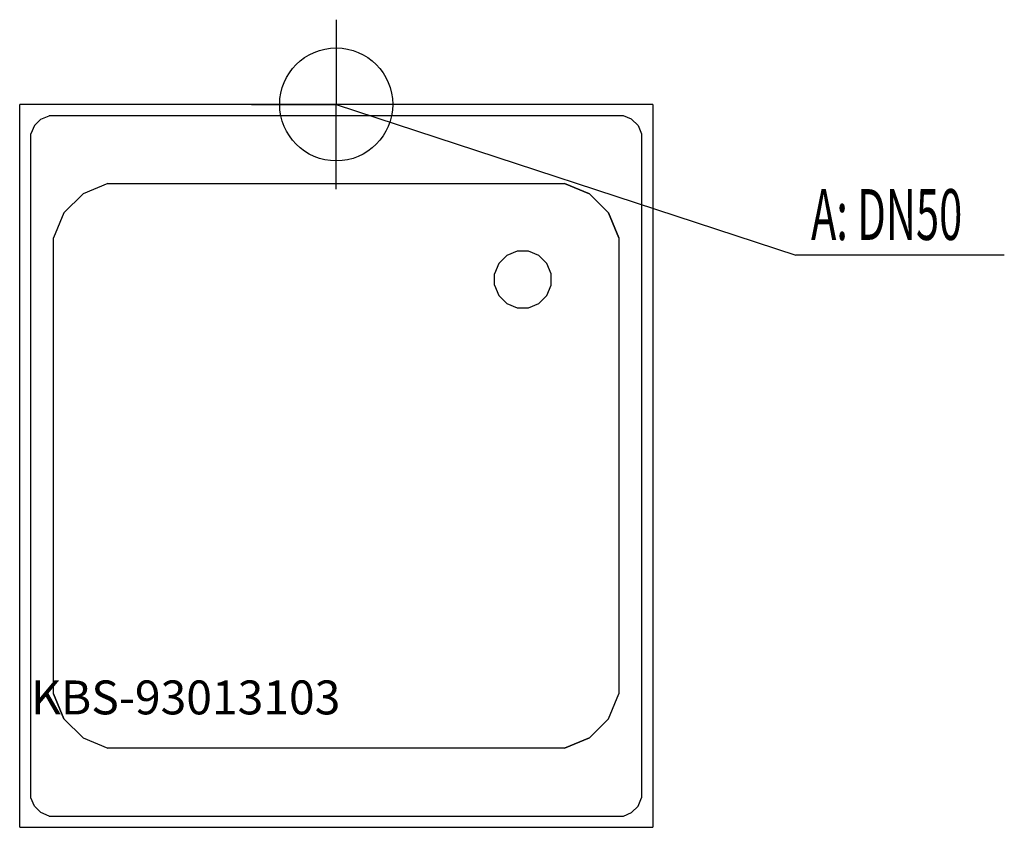
# Model space of a CAD drawing. Units: millimetres. Extents: x 0 to 871, y 0 to 715.
import ezdxf

# ---------------------------------------------------------------- set-up
doc = ezdxf.new("R2010")
doc.units = ezdxf.units.MM
doc.header["$MEASUREMENT"] = 0
doc.linetypes.add('AUSGEZOGEN', pattern=[0, 0])
doc.layers.get('0').update_dxf_attribs({"color": 1, "linetype": 'AUSGEZOGEN', "true_color": 0xff0000})
doc.layers.add('200', color=7, linetype='AUSGEZOGEN')
doc.layers.add('420', color=2, linetype='AUSGEZOGEN', true_color=0xffff00)
doc.layers.add('550', color=2, linetype='AUSGEZOGEN', true_color=0xffff00)
doc.styles.get("Standard").update_dxf_attribs({"font": 'TXT.SHX'})

# ---------------------------------------------------------------- blocks, each defined once
blk = doc.blocks.new('GER_BLOCK_00001')
at = {"layer": '200', "linetype": 'AUSGEZOGEN'}
for p, q in [((560, 640), (0, 640)), ((0, 0), (0, 640)), ((560, 640), (560, 0)), ((18.67, 626.95), (26.02, 630)), ((533.98, 630), (26.02, 630)), ((541.33, 626.96), (533.98, 630)), ((13.04, 621.33), (10, 613.98)), ((13.04, 621.33), (18.67, 626.96)), ((541.33, 626.96), (546.96, 621.33)), ((546.95, 621.33), (550, 613.98)), ((10, 26.02), (10, 613.98)), ((550, 613.98), (550, 26.02)), ((78.06, 570), (56.01, 560.86)), ((78.07, 570), (56.01, 560.86)), ((78.06, 570), (481.94, 570)), ((481.93, 570), (503.99, 560.86)), ((503.98, 560.87), (481.94, 570)), ((56.01, 560.86), (39.13, 543.98)), ((520.87, 543.98), (503.98, 560.87)), ((39.14, 543.99), (30, 521.93)), ((39.13, 543.98), (30, 521.94)), ((520.86, 543.99), (530, 521.93)), ((530, 521.94), (520.87, 543.98)), ((30, 118.07), (30, 521.94)), ((530, 521.94), (530, 118.06)), ((430.84, 506.2), (423.8, 499.16)), ((440.02, 510), (430.84, 506.2)), ((449.97, 510), (440.02, 510)), ((459.16, 506.2), (449.97, 510)), ((466.2, 499.16), (459.16, 506.2)), ((423.8, 499.16), (420, 489.98)), ((470, 489.98), (466.2, 499.16)), ((420, 480.02), (420, 489.98)), ((470, 480.02), (470, 489.98)), ((420, 480.02), (423.81, 470.84)), ((466.2, 470.84), (470, 480.02)), ((423.81, 470.84), (430.84, 463.81)), ((459.16, 463.8), (466.2, 470.84)), ((430.84, 463.81), (440.02, 460)), ((449.98, 460), (459.16, 463.8)), ((440.02, 460), (449.98, 460)), ((30, 118.07), (39.13, 96.02)), ((39.14, 96.01), (30, 118.07)), ((520.86, 96.01), (530, 118.07)), ((520.87, 96.02), (530, 118.06)), ((39.13, 96.02), (56.02, 79.13)), ((503.98, 79.13), (520.87, 96.02)), ((56.01, 79.14), (78.07, 70)), ((56.02, 79.13), (78.06, 70)), ((503.99, 79.14), (481.93, 70)), ((481.94, 70), (503.98, 79.13)), ((481.94, 70), (78.06, 70)), ((13.05, 18.67), (10, 26.02)), ((18.67, 13.04), (13.04, 18.67)), ((546.96, 18.67), (541.33, 13.04)), ((546.96, 18.67), (550, 26.02)), ((26.02, 10), (18.67, 13.04)), ((26.02, 10), (533.98, 10)), ((533.98, 10), (541.33, 13.05)), ((0, 0), (560, 0))]:
    blk.add_line(p, q, dxfattribs=at)
blk.add_attdef('', (0, 0), '', height=1)
blk = doc.blocks.new('INST_BLOCK_00001')
at = {"layer": '420', "linetype": 'AUSGEZOGEN'}
for p in [(280, 715), (205, 640), (355, 640), (280, 565)]:
    blk.add_line(p, (280, 640), dxfattribs=at)
blk.add_circle((280, 640), 50, dxfattribs=at)
blk.add_attdef('', (0, 0), '', height=1)

msp = doc.modelspace()

# ---------------------------------------------------------------- linework, layer by layer
at = {"layer": '420', "linetype": 'AUSGEZOGEN'}
for p in [(280, 640), (870.96, 506.5)]:
    msp.add_line(p, (686.5, 506.5), dxfattribs=at)

# ---------------------------------------------------------------- block references
at = {"layer": '200'}
msp.add_blockref('GER_BLOCK_00001', (0, 0), dxfattribs=at)
at = {"layer": '420'}
msp.add_blockref('INST_BLOCK_00001', (0, 0), dxfattribs=at)

# ---------------------------------------------------------------- texts
at = {"layer": '420', "width": 0.6}
msp.add_text('A: DN50', height=45, dxfattribs=at).set_placement((700, 520))
at = {"layer": '550', "flags": 1}
msp.add_attdef('KBS-93013103', (10, 100), '', height=30, dxfattribs=at)

doc.saveas('drawing.dxf')
